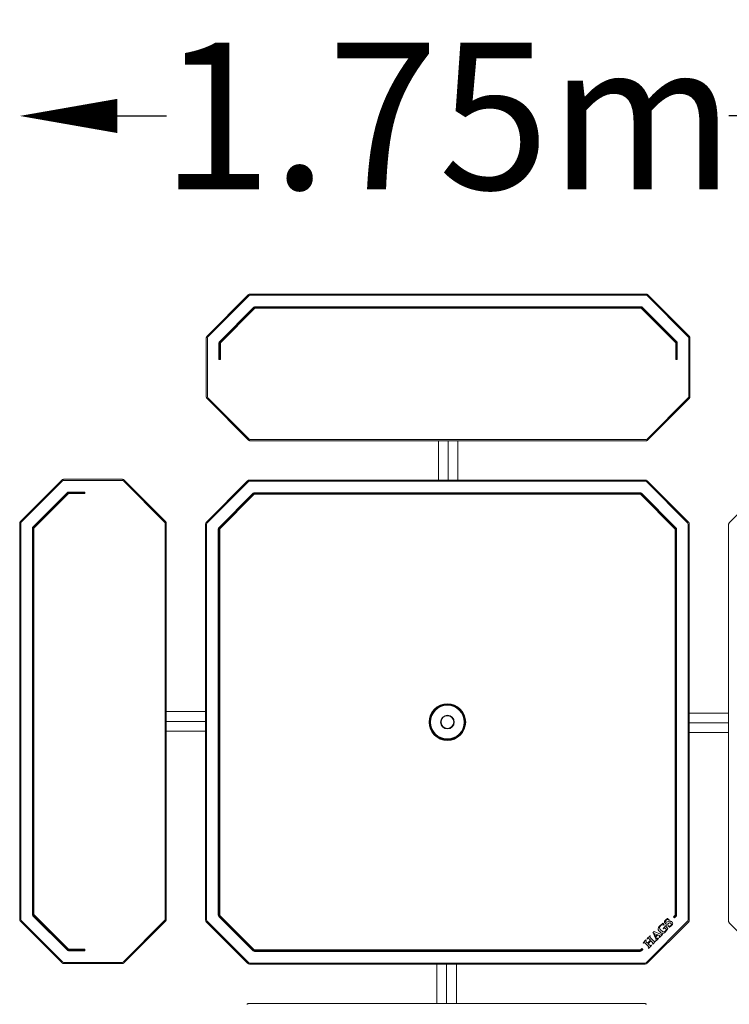
# Model space of a CAD drawing. Units: millimetres. Extents: x -875 to 1491, y -1712 to 1436.
# Drawn here: x -875 to 577, y -577 to 1436 of the extents above; entities that cross this region are included whole.
import ezdxf

# ---------------------------------------------------------------- set-up
doc = ezdxf.new("R2010")
doc.units = ezdxf.units.MM
doc.header["$LTSCALE"] = 0.2
doc.header["$MEASUREMENT"] = 0
doc.header["$PDMODE"] = 1
doc.layers.add('HAGS-Dim Plan', color=7, linetype='Continuous', lineweight=100)
doc.layers.add('HAGS-Plan', color=7, linetype='Continuous')
doc.styles.get("Standard").update_dxf_attribs({"font": 'g13f12d.shx', "height": 300})
doc.dimstyles.new('HAGS - Dim Plan', dxfattribs={"dimtxt": 300, "dimasz": 200, "dimexe": 0.18, "dimexo": 0.0625, "dimgap": 150, "dimtad": 0, "dimlfac": 0.001, "dimrnd": 0.01, "dimzin": 1, "dimdsep": 46, "dimtxsty": 'Standard', "dimblk": 'HAGS - Dim Plan arrow', "dimcen": 0.1, "dimse1": 1, "dimse2": 1, "dimclrd": 1, "dimadec": 0, "dimazin": 0, "dimtfac": 1, "dimtofl": 0, "dimtmove": 0, "dimatfit": 3, "dimfxl": 1, "dimtolj": 1, "dimtzin": 0, "dimarcsym": 0})

# ---------------------------------------------------------------- blocks, each defined once
blk = doc.blocks.new('HAGS - Dim Plan arrow')
at = {"color": 1, "lineweight": 0}
blk.add_lwpolyline([(0, 0, 0, 0.35, 0), (-1, 0, 0.015, 0.015, 0)], format="xyseb", dxfattribs=at)
blk = doc.blocks.new('*D12')
at = {"layer": 'Defpoints', "color": 0, "transparency": 16777216}
for p in [(406.1, 875.3, 441.1), (403.1, -875.3, 441.1), (1294.4, -875.3)]:
    blk.add_point(p, dxfattribs=at)
at = {"layer": 'HAGS-Dim Plan', "color": 1, "lineweight": -2, "transparency": 16777216}
for p, q in [((1294.4, 675.3), (1294.4, 575.4)), ((1294.4, -675.3), (1294.4, -575.4))]:
    blk.add_line(p, q, dxfattribs=at)
at = {"layer": 'HAGS-Dim Plan', "color": 1, "lineweight": -2, "transparency": 16777216, "xscale": 200, "yscale": 200, "zscale": 200}
for p, rotation in [((1294.4, 875.3), 90), ((1294.4, -875.3), 270)]:
    blk.add_blockref('HAGS - Dim Plan arrow', p, dxfattribs=dict(at, rotation=rotation))
at = {"layer": 'HAGS-Dim Plan', "color": 0, "transparency": 16777216, "insert": (1294.4, 0), "char_height": 300, "attachment_point": 5, "rotation": 90}
blk.add_mtext('\\A1;1.75m', dxfattribs=at)
blk = doc.blocks.new('*D13')
at = {"layer": 'Defpoints', "color": 0, "transparency": 16777216}
for p in [(875.3, 1239.5), (-875.3, -403.1, 441.1), (875.3, -406.1, 441.1)]:
    blk.add_point(p, dxfattribs=at)
at = {"layer": 'HAGS-Dim Plan', "color": 1, "lineweight": -2, "transparency": 16777216}
for p, q in [((-675.3, 1239.5), (-574.6, 1239.5)), ((675.3, 1239.5), (576.3, 1239.5))]:
    blk.add_line(p, q, dxfattribs=at)
at = {"layer": 'HAGS-Dim Plan', "color": 1, "lineweight": -2, "transparency": 16777216, "xscale": 200, "yscale": 200, "zscale": 200, "rotation": 180}
blk.add_blockref('HAGS - Dim Plan arrow', (-875.3, 1239.5), dxfattribs=at)
at = {"layer": 'HAGS-Dim Plan', "color": 1, "lineweight": -2, "transparency": 16777216, "xscale": 200, "yscale": 200, "zscale": 200}
blk.add_blockref('HAGS - Dim Plan arrow', (875.3, 1239.5), dxfattribs=at)
at = {"layer": 'HAGS-Dim Plan', "color": 0, "transparency": 16777216, "insert": (0.8, 1239.5), "char_height": 300, "attachment_point": 5}
blk.add_mtext('\\A1;1.75m', dxfattribs=at)

msp = doc.modelspace()

# ---------------------------------------------------------------- linework, layer by layer
at = {"layer": 'HAGS-Plan', "lineweight": 0}
for p, q in [((-491.672, 789.188), (-407.318, 873.539)), ((-490.091, 787.657), (-405.737, 872.008)), ((-490.091, 787.657), (-405.737, 872.008)), ((-403.076, 875.297), (406.218, 875.297)), ((-403.076, 873.11), (406.218, 873.11)), ((-403.076, 873.11), (406.218, 873.11)), ((408.879, 872.008), (493.232, 787.657)), ((408.879, 872.008), (493.232, 787.657)), ((410.46, 873.539), (494.813, 789.188)), ((-395.787, 848.256), (-466.332, 777.712)), ((-395.255, 847.718), (-465.8, 777.175)), ((-395.255, 847.718), (-465.8, 777.175)), ((-395.08, 847.541), (-465.625, 776.998)), ((-394.373, 846.834), (-464.918, 776.291)), ((-464.743, 776.118), (-394.198, 846.661)), ((-464.743, 776.118), (-394.198, 846.661)), ((-393.666, 846.135), (-464.211, 775.591)), ((396.454, 849.281), (-393.312, 849.281)), ((396.454, 848.523), (-393.312, 848.523)), ((396.454, 848.523), (-393.312, 848.523)), ((396.454, 848.273), (-393.312, 848.273)), ((396.454, 847.273), (-393.312, 847.273)), ((-393.312, 847.028), (396.454, 847.028)), ((-393.312, 847.028), (396.454, 847.028)), ((396.454, 846.281), (-393.312, 846.281)), ((467.353, 775.591), (396.807, 846.135)), ((397.34, 846.661), (467.885, 776.118)), ((397.34, 846.661), (467.885, 776.118)), ((468.06, 776.291), (397.515, 846.834)), ((468.767, 776.998), (398.222, 847.541)), ((468.942, 777.175), (398.397, 847.718)), ((468.942, 777.175), (398.397, 847.718)), ((469.474, 777.712), (398.929, 848.256)), ((-493.429, 665.655), (-493.429, 784.945)), ((-491.193, 665.705), (-491.193, 784.995)), ((-491.193, 665.705), (-491.193, 784.995)), ((-467.358, 775.238), (-467.358, 741.707)), ((-466.605, 775.232), (-466.605, 741.707)), ((-466.605, 775.232), (-466.605, 741.707)), ((-466.358, 775.23), (-466.358, 741.707)), ((-465.358, 775.23), (-465.358, 741.707)), ((-465.11, 741.707), (-465.11, 775.232)), ((-465.11, 741.707), (-465.11, 775.232)), ((-464.358, 775.238), (-464.358, 741.707)), ((467.499, 741.707), (467.499, 775.238)), ((468.252, 775.232), (468.252, 741.707)), ((468.252, 775.232), (468.252, 741.707)), ((468.499, 741.707), (468.499, 775.23)), ((469.499, 741.707), (469.499, 775.23)), ((469.747, 741.707), (469.747, 775.232)), ((469.747, 741.707), (469.747, 775.232)), ((470.499, 741.707), (470.499, 775.238)), ((494.335, 784.995), (494.335, 665.705)), ((494.335, 784.995), (494.335, 665.705)), ((496.571, 784.945), (496.571, 665.655)), ((-467.358, 741.707), (-464.358, 741.707)), ((470.499, 741.707), (467.499, 741.707)), ((-407.318, 577.061), (-491.672, 661.412)), ((-405.737, 578.693), (-490.091, 663.044)), ((-405.737, 578.693), (-490.091, 663.044)), ((493.232, 663.044), (408.879, 578.693)), ((493.232, 663.044), (408.879, 578.693)), ((494.813, 661.412), (410.46, 577.061)), ((406.218, 577.591), (-403.076, 577.591)), ((406.218, 577.591), (-403.076, 577.591)), ((406.218, 575.304), (-403.076, 575.304)), ((-18.429, 575.304), (-18.429, 495)), ((1.571, 575.304), (1.571, 495)), ((1.571, 575.304), (1.571, 495)), ((21.571, 575.304), (21.571, 495)), ((-873.469, 410.389), (-789.118, 494.742)), ((-871.937, 408.808), (-787.586, 493.161)), ((-871.937, 408.808), (-787.586, 493.161)), ((-784.925, 494.264), (-665.634, 494.264)), ((-784.925, 494.264), (-665.634, 494.264)), ((-784.875, 496.5), (-665.584, 496.5)), ((-662.973, 493.161), (-578.622, 408.808)), ((-662.973, 493.161), (-578.622, 408.808)), ((-661.341, 494.742), (-576.991, 410.389)), ((-493.172, 408.899), (-408.829, 493.243)), ((-407.247, 491.661), (-491.591, 407.318)), ((-407.247, 491.661), (-491.591, 407.318)), ((-404.586, 495), (404.728, 495)), ((404.728, 492.764), (-404.586, 492.764)), ((404.728, 492.764), (-404.586, 492.764)), ((491.732, 407.318), (407.389, 491.661)), ((491.732, 407.318), (407.389, 491.661)), ((408.97, 493.243), (493.313, 408.899)), ((577.132, 407.389), (661.483, 491.742)), ((-777.642, 469.403), (-848.185, 398.858)), ((-777.104, 468.871), (-847.647, 398.326)), ((-777.104, 468.871), (-847.647, 398.326)), ((-776.927, 468.696), (-847.47, 398.151)), ((-776.22, 467.989), (-846.763, 397.444)), ((-846.59, 397.269), (-776.047, 467.814)), ((-846.59, 397.269), (-776.047, 467.814)), ((-775.52, 467.282), (-846.064, 396.737)), ((-741.636, 470.428), (-775.167, 470.428)), ((-741.636, 467.428), (-775.167, 467.428)), ((-741.636, 469.676), (-775.161, 469.676)), ((-741.636, 469.676), (-775.161, 469.676)), ((-775.161, 468.181), (-741.636, 468.181)), ((-775.161, 468.181), (-741.636, 468.181)), ((-741.636, 469.428), (-775.159, 469.428)), ((-741.636, 468.428), (-775.159, 468.428)), ((-741.636, 470.428), (-741.636, 467.428)), ((-397.297, 467.903), (-467.832, 397.368)), ((-467.3, 396.836), (-396.765, 467.371)), ((-467.3, 396.836), (-396.765, 467.371)), ((-396.59, 467.196), (-467.125, 396.661)), ((-395.883, 466.489), (-466.418, 395.954)), ((-395.708, 466.314), (-466.243, 395.779)), ((-395.708, 466.314), (-466.243, 395.779)), ((-395.176, 465.782), (-465.711, 395.247)), ((394.964, 468.928), (-394.822, 468.928)), ((-394.822, 468.176), (394.964, 468.176)), ((-394.822, 468.176), (394.964, 468.176)), ((394.964, 467.928), (-394.822, 467.928)), ((394.964, 466.928), (-394.822, 466.928)), ((394.964, 466.681), (-394.822, 466.681)), ((394.964, 466.681), (-394.822, 466.681)), ((394.964, 465.928), (-394.822, 465.928)), ((465.853, 395.247), (395.317, 465.782)), ((466.385, 395.779), (395.85, 466.314)), ((466.385, 395.779), (395.85, 466.314)), ((466.56, 395.954), (396.024, 466.489)), ((467.267, 396.661), (396.732, 467.196)), ((396.906, 467.371), (467.442, 396.836)), ((396.906, 467.371), (467.442, 396.836)), ((467.974, 397.368), (397.439, 467.903)), ((-875.226, -403.147), (-875.226, 406.147)), ((-873.039, -403.147), (-873.039, 406.147)), ((-873.039, -403.147), (-873.039, 406.147)), ((-577.52, 406.147), (-577.52, -403.147)), ((-577.52, 406.147), (-577.52, -403.147)), ((-575.233, 406.147), (-575.233, -403.147)), ((-494.929, -404.657), (-494.929, 404.657)), ((-492.693, 404.657), (-492.693, -404.657)), ((-492.693, 404.657), (-492.693, -404.657)), ((492.835, -404.657), (492.835, 404.657)), ((492.835, -404.657), (492.835, 404.657)), ((495.071, 404.657), (495.071, -404.657)), ((575.375, -406.147), (575.375, 403.147)), ((-849.21, 396.383), (-849.21, -393.383)), ((-848.452, 396.383), (-848.452, -393.383)), ((-848.452, 396.383), (-848.452, -393.383)), ((-848.203, 396.383), (-848.203, -393.383)), ((-847.203, 396.383), (-847.203, -393.383)), ((-846.957, -393.383), (-846.957, 396.383)), ((-846.957, -393.383), (-846.957, 396.383)), ((-846.21, 396.383), (-846.21, -393.383)), ((-468.858, 394.893), (-468.858, -394.893)), ((-468.105, -394.893), (-468.105, 394.893)), ((-468.105, -394.893), (-468.105, 394.893)), ((-467.858, 394.893), (-467.858, -394.893)), ((-466.858, 394.893), (-466.858, -394.893)), ((-466.61, 394.893), (-466.61, -394.893)), ((-466.61, 394.893), (-466.61, -394.893)), ((-465.858, 394.893), (-465.858, -394.893)), ((465.999, -394.893), (465.999, 394.893)), ((466.752, -394.893), (466.752, 394.893)), ((466.752, -394.893), (466.752, 394.893)), ((466.999, -394.893), (466.999, 394.893)), ((467.999, -394.893), (467.999, 394.893)), ((468.247, 394.893), (468.247, -394.893)), ((468.247, 394.893), (468.247, -394.893)), ((468.999, -394.893), (468.999, 394.893)), ((-575.233, 21.5), (-494.929, 21.5)), ((-575.233, 1.5), (-494.929, 1.5)), ((-575.233, 1.5), (-494.929, 1.5)), ((575.375, 18.5), (495.071, 18.5)), ((-575.233, -18.5), (-494.929, -18.5)), ((575.375, -1.5), (495.071, -1.5)), ((575.375, -1.5), (495.071, -1.5)), ((575.375, -21.5), (495.071, -21.5)), ((-848.185, -395.858), (-777.642, -466.403)), ((-847.647, -395.326), (-777.104, -465.871)), ((-847.647, -395.326), (-777.104, -465.871)), ((-847.47, -395.151), (-776.927, -465.696)), ((-846.763, -394.444), (-776.22, -464.989)), ((-776.047, -464.814), (-846.59, -394.269)), ((-776.047, -464.814), (-846.59, -394.269)), ((-846.064, -393.737), (-775.52, -464.282)), ((-467.832, -397.368), (-397.297, -467.903)), ((-396.765, -467.371), (-467.3, -396.836)), ((-396.765, -467.371), (-467.3, -396.836)), ((-467.125, -396.661), (-396.59, -467.196)), ((-466.418, -395.954), (-395.883, -466.489)), ((-466.243, -395.779), (-395.708, -466.314)), ((-466.243, -395.779), (-395.708, -466.314)), ((-465.711, -395.247), (-395.176, -465.782)), ((450.454, -401.465), (450.072, -401.847)), ((453.746, -404.068), (450.454, -401.465)), ((462.903, -398.196), (465.853, -395.247)), ((465.024, -400.318), (462.903, -398.196)), ((463.435, -398.728), (466.385, -395.779)), ((463.435, -398.728), (466.385, -395.779)), ((463.61, -398.903), (466.56, -395.954)), ((464.317, -399.611), (467.267, -396.661)), ((467.442, -396.836), (464.492, -399.785)), ((467.442, -396.836), (464.492, -399.785)), ((465.024, -400.318), (467.974, -397.368)), ((-789.118, -491.742), (-873.469, -407.389)), ((-787.586, -490.161), (-871.937, -405.808)), ((-787.586, -490.161), (-871.937, -405.808)), ((-578.622, -405.808), (-662.973, -490.161)), ((-578.622, -405.808), (-662.973, -490.161)), ((-576.991, -407.389), (-661.341, -491.742)), ((-408.829, -493.243), (-493.172, -408.899)), ((-491.591, -407.318), (-407.247, -491.661)), ((-491.591, -407.318), (-407.247, -491.661)), ((407.389, -491.661), (491.732, -407.318)), ((407.389, -491.661), (491.732, -407.318)), ((493.313, -408.899), (408.97, -493.243)), ((440.734, -411.438), (440.278, -411.893)), ((444.063, -414.768), (440.734, -411.438)), ((447.776, -415.897), (441.733, -421.938)), ((441.733, -421.938), (442.424, -422.629)), ((443.334, -415.497), (444.063, -414.768)), ((445.809, -421.538), (448.319, -424.048)), ((448.467, -416.588), (447.776, -415.897)), ((451.031, -421.737), (448.321, -419.026)), ((451.799, -416.059), (451.09, -416.768)), ((451.09, -416.768), (454.856, -419.625)), ((453.019, -404.795), (453.746, -404.068)), ((454.856, -419.625), (455.329, -419.152)), ((661.483, -494.742), (577.132, -410.389)), ((414.982, -436.929), (409.159, -442.751)), ((409.159, -442.751), (409.868, -443.461)), ((415.692, -437.638), (414.982, -436.929)), ((422.533, -447.865), (415.328, -440.659)), ((415.364, -437.966), (415.692, -437.638)), ((423.212, -428.155), (420.519, -430.847)), ((420.519, -430.847), (421.247, -431.176)), ((421.247, -431.176), (426.814, -442.967)), ((436.095, -433.76), (423.212, -428.155)), ((429.417, -434.724), (423.485, -432.14)), ((423.485, -432.14), (426.214, -437.926)), ((426.214, -437.926), (429.417, -434.724)), ((426.85, -439.291), (430.835, -435.307)), ((428.215, -442.184), (426.85, -439.291)), ((427.14, -447.407), (431.963, -442.585)), ((430.835, -435.307), (433.801, -436.562)), ((431.253, -441.875), (431.017, -442.111)), ((431.963, -442.585), (431.253, -441.875)), ((434.274, -438.854), (433.637, -439.492)), ((433.637, -439.492), (434.347, -440.202)), ((434.347, -440.202), (440.261, -434.289)), ((440.261, -434.289), (439.551, -433.578)), ((395.317, -465.782), (398.267, -462.832)), ((400.388, -464.953), (398.267, -462.832)), ((406.448, -445.461), (400.607, -451.301)), ((400.607, -451.301), (401.316, -452.011)), ((401.316, -452.011), (401.607, -451.72)), ((404.3, -451.684), (411.541, -458.927)), ((407.158, -446.171), (406.448, -445.461)), ((409.668, -452.03), (406.812, -449.173)), ((406.902, -446.426), (407.158, -446.171)), ((415.673, -446.026), (409.668, -452.03)), ((409.868, -443.461), (410.033, -443.296)), ((410.741, -453.104), (416.747, -447.1)), ((414.016, -456.38), (410.741, -453.104)), ((411.522, -461.601), (411.213, -461.91)), ((411.213, -461.91), (411.923, -462.62)), ((411.923, -462.62), (417.765, -456.78)), ((412.872, -443.224), (415.673, -446.026)), ((416.747, -447.1), (419.984, -450.338)), ((417.055, -456.07), (416.782, -456.343)), ((417.765, -456.78), (417.055, -456.07)), ((420.021, -453.105), (419.765, -453.36)), ((419.765, -453.36), (420.476, -454.07)), ((420.476, -454.07), (426.299, -448.248)), ((425.589, -447.538), (425.298, -447.829)), ((426.299, -448.248), (425.589, -447.538)), ((426.704, -446.423), (426.43, -446.697)), ((426.43, -446.697), (427.14, -447.407)), ((-775.167, -464.428), (-741.636, -464.428)), ((-775.167, -467.428), (-741.636, -467.428)), ((-741.636, -465.181), (-775.161, -465.181)), ((-741.636, -465.181), (-775.161, -465.181)), ((-775.161, -466.676), (-741.636, -466.676)), ((-775.161, -466.676), (-741.636, -466.676)), ((-775.159, -465.428), (-741.636, -465.428)), ((-775.159, -466.428), (-741.636, -466.428)), ((-741.636, -467.428), (-741.636, -464.428)), ((-394.822, -465.928), (394.964, -465.928)), ((-394.822, -466.681), (394.964, -466.681)), ((-394.822, -466.681), (394.964, -466.681)), ((-394.822, -466.928), (394.964, -466.928)), ((-394.822, -467.928), (394.964, -467.928)), ((394.964, -468.176), (-394.822, -468.176)), ((394.964, -468.176), (-394.822, -468.176)), ((-394.822, -468.928), (394.964, -468.928)), ((395.85, -466.314), (398.799, -463.364)), ((395.85, -466.314), (398.799, -463.364)), ((396.024, -466.489), (398.974, -463.539)), ((396.732, -467.196), (399.681, -464.246)), ((399.856, -464.421), (396.906, -467.371)), ((399.856, -464.421), (396.906, -467.371)), ((397.439, -467.903), (400.388, -464.953)), ((-665.634, -491.264), (-784.925, -491.264)), ((-665.634, -491.264), (-784.925, -491.264)), ((-665.584, -493.5), (-784.875, -493.5)), ((-404.586, -492.764), (404.728, -492.764)), ((-404.586, -492.764), (404.728, -492.764)), ((404.728, -495), (-404.586, -495)), ((-21.429, -575.304), (-21.429, -495)), ((-1.429, -575.304), (-1.429, -495)), ((-1.429, -575.304), (-1.429, -495)), ((18.571, -575.304), (18.571, -495)), ((-406.076, -575.304), (403.218, -575.304))]:
    msp.add_line(p, q, dxfattribs=at)
for radius in [37.5, 36.747, 36.747, 36.5, 35.5, 35.253, 35.253, 34.5, 14, 13.247, 13.247, 13]:
    msp.add_circle((0.071, 0), radius, dxfattribs=at)
for centre, radius, start, end in [((-404.586, 489), 6, 90, 135), ((-404.586, 489), 3.764, 90, 135), ((-404.586, 489), 3.764, 90, 135), ((404.728, 489), 6, 45, 90), ((404.728, 489), 3.764, 45, 90), ((404.728, 489), 3.764, 45, 90), ((-394.822, 465.428), 3.5, 90, 135), ((-394.822, 465.428), 2.747, 90, 135), ((-394.822, 465.428), 2.747, 90, 135), ((-394.822, 465.428), 2.5, 90, 135), ((-394.822, 465.428), 1.5, 90, 135), ((-394.822, 465.428), 1.253, 90, 135), ((-394.822, 465.428), 1.253, 90, 135), ((-394.822, 465.428), 0.5, 90, 135), ((394.964, 465.428), 3.5, 45, 90), ((394.964, 465.428), 2.747, 45, 90), ((394.964, 465.428), 2.747, 45, 90), ((394.964, 465.428), 2.5, 45, 90), ((394.964, 465.428), 1.5, 45, 90), ((394.964, 465.428), 1.253, 45, 90), ((394.964, 465.428), 1.253, 45, 90), ((394.964, 465.428), 0.5, 45, 90), ((-488.929, 404.657), 6, 135, 180), ((-488.929, 404.657), 3.764, 135, 180), ((-488.929, 404.657), 3.764, 135, 180), ((489.071, 404.657), 3.764, 0, 45), ((489.071, 404.657), 3.764, 0, 45), ((489.071, 404.657), 6, 0, 45), ((-465.358, 394.893), 3.5, 135, 180), ((-465.358, 394.893), 2.747, 135, 180), ((-465.358, 394.893), 2.747, 135, 180), ((-465.358, 394.893), 2.5, 135, 180), ((-465.358, 394.893), 1.5, 135, 180), ((-465.358, 394.893), 1.253, 135, 180), ((-465.358, 394.893), 1.253, 135, 180), ((-465.358, 394.893), 0.5, 135, 180), ((465.499, 394.893), 0.5, 360, 45), ((465.499, 394.893), 1.253, 360, 45), ((465.499, 394.893), 1.253, 360, 45), ((465.499, 394.893), 1.5, 360, 45), ((465.499, 394.893), 2.5, 360, 45), ((465.499, 394.893), 2.747, 360, 45), ((465.499, 394.893), 2.747, 360, 45), ((465.499, 394.893), 3.5, 0, 45), ((-465.358, -394.893), 3.5, 180, 225), ((-465.358, -394.893), 2.747, 180, 225), ((-465.358, -394.893), 2.747, 180, 225), ((-465.358, -394.893), 2.5, 180, 225), ((-465.358, -394.893), 1.5, 180, 225), ((-465.358, -394.893), 1.253, 180, 225), ((-465.358, -394.893), 1.253, 180, 225), ((-465.358, -394.893), 0.5, 180, 225), ((465.499, -394.893), 0.5, 315, 0), ((465.499, -394.893), 1.253, 315, 0), ((465.499, -394.893), 1.253, 315, 0), ((465.499, -394.893), 1.5, 315, 0), ((465.499, -394.893), 2.5, 315, 360), ((465.499, -394.893), 2.747, 315, 0), ((465.499, -394.893), 2.747, 315, 0), ((465.499, -394.893), 3.5, 315, 0), ((-488.929, -404.657), 6, 180, 225), ((-488.929, -404.657), 3.764, 180, 225), ((-488.929, -404.657), 3.764, 180, 225), ((489.071, -404.657), 3.764, 315, 360), ((489.071, -404.657), 3.764, 315, 360), ((489.071, -404.657), 6, 315, 0), ((-394.822, -465.428), 3.5, 225, 270), ((-394.822, -465.428), 2.747, 225, 270), ((-394.822, -465.428), 2.747, 225, 270), ((-394.822, -465.428), 2.5, 225, 270), ((-394.822, -465.428), 1.5, 225, 270), ((-394.822, -465.428), 1.253, 225, 270), ((-394.822, -465.428), 1.253, 225, 270), ((-394.822, -465.428), 0.5, 225, 270), ((394.964, -465.428), 0.5, 270, 315), ((394.964, -465.428), 1.253, 270, 315), ((394.964, -465.428), 1.253, 270, 315), ((394.964, -465.428), 1.5, 270, 315), ((394.964, -465.428), 2.5, 270, 315), ((394.964, -465.428), 2.747, 270, 315), ((394.964, -465.428), 2.747, 270, 315), ((394.964, -465.428), 3.5, 270, 315), ((-404.586, -489), 6, 225, 270), ((-404.586, -489), 3.764, 225, 270), ((-404.586, -489), 3.764, 225, 270), ((404.728, -489), 3.764, 270, 315), ((404.728, -489), 3.764, 270, 315), ((404.728, -489), 6, 270, 315)]:
    msp.add_arc(centre, radius, start, end, dxfattribs=at)
at = {"layer": 'HAGS-Plan', "lineweight": 0, "extrusion": (2.2422e-16, 1.28227e-30, -1)}
msp.add_ellipse((-403.076, 869.346), major_axis=(3.764, 0), ratio=0.99997249, start_param=-2.35619449, end_param=-1.57079633, dxfattribs=at)
msp.add_ellipse((-403.076, 869.346), major_axis=(3.764, 0), ratio=0.99997249, start_param=-2.35619449, end_param=-1.57079633, dxfattribs=at)
at = {"layer": 'HAGS-Plan', "lineweight": 0, "extrusion": (2.23971e-16, 4.43856e-30, -1)}
msp.add_ellipse((406.218, 869.346), major_axis=(3.764, 0), ratio=0.99997249, start_param=-1.57079633, end_param=-0.78539816, dxfattribs=at)
msp.add_ellipse((406.218, 869.346), major_axis=(3.764, 0), ratio=0.99997249, start_param=-1.57079633, end_param=-0.78539816, dxfattribs=at)
at = {"layer": 'HAGS-Plan', "lineweight": 0}
for centre, major_axis, start_param, end_param in [((-393.312, 845.781), (-3.5, 0), -1.57079633, -0.78539816), ((-393.312, 845.775), (-2.747, 0), -1.57079633, -0.78539816), ((-393.312, 845.775), (-2.747, 0), -1.57079633, -0.78539816), ((-393.312, 845.774), (-2.5, 0), -1.57079633, -0.78539816), ((-393.312, 845.774), (-1.5, 0), -1.57079633, -0.78539816), ((-393.312, 845.781), (-0.5, 0), -1.57079633, -0.78539816), ((396.454, 845.781), (-3.5, 0), -2.35619449, -1.57079633), ((396.454, 845.775), (-2.747, 0), -2.35619449, -1.57079633), ((396.454, 845.775), (-2.747, 0), -2.35619449, -1.57079633), ((396.454, 845.774), (-2.5, 0), -2.35619449, -1.57079633), ((396.454, 845.774), (-1.5, 0), -2.35619449, -1.57079633), ((396.454, 845.781), (-0.5, 0), -2.35619449, -1.57079633), ((-463.858, 775.238), (-3.5, 0), -0.78539816, 0), ((-463.858, 775.232), (-2.747, 0), -0.78539816, 0), ((-463.858, 775.232), (-2.747, 0), -0.78539816, 0), ((-463.858, 775.23), (-2.5, 0), -0.78539816, 0), ((-463.858, 775.23), (-1.5, 0), -0.78539816, 0), ((-463.858, 775.238), (-0.5, 0), -0.78539816, 0), ((466.999, 775.238), (0.5, 0), 0, 0.78539816), ((466.999, 775.23), (1.5, 0), 0, 0.78539816), ((466.999, 775.23), (2.5, 0), 0, 0.78539816), ((466.999, 775.232), (2.747, 0), 0, 0.78539816), ((466.999, 775.232), (2.747, 0), 0, 0.78539816), ((466.999, 775.238), (3.5, 0), 0, 0.78539816), ((-775.167, 466.928), (0, 3.5), 0, 0.78539816), ((-775.161, 466.928), (0, 2.747), 0, 0.78539816), ((-775.161, 466.928), (0, 2.747), 0, 0.78539816), ((-775.159, 466.928), (0, 2.5), 0, 0.78539816), ((-775.159, 466.928), (0, 1.5), 0, 0.78539816), ((-775.167, 466.928), (0, 0.5), 0, 0.78539816), ((-845.71, 396.383), (0, -3.5), -2.35619449, -1.57079633), ((-845.705, 396.383), (0, -2.747), -2.35619449, -1.57079633), ((-845.705, 396.383), (0, -2.747), -2.35619449, -1.57079633), ((-845.703, 396.383), (0, -2.5), -2.35619449, -1.57079633), ((-845.703, 396.383), (0, -1.5), -2.35619449, -1.57079633), ((-845.71, 396.383), (0, -0.5), -2.35619449, -1.57079633), ((-845.71, -393.383), (0, -3.5), -1.57079633, -0.78539816), ((-845.705, -393.383), (0, -2.747), -1.57079633, -0.78539816), ((-845.705, -393.383), (0, -2.747), -1.57079633, -0.78539816), ((-845.703, -393.383), (0, -2.5), -1.57079633, -0.78539816), ((-845.703, -393.383), (0, -1.5), -1.57079633, -0.78539816), ((-845.71, -393.383), (0, -0.5), -1.57079633, -0.78539816), ((-775.167, -463.928), (0, -3.5), -0.78539816, 0), ((-775.161, -463.928), (0, -2.747), -0.78539816, 0), ((-775.161, -463.928), (0, -2.747), -0.78539816, 0), ((-775.159, -463.928), (0, -2.5), -0.78539816, 0), ((-775.159, -463.928), (0, -1.5), -0.78539816, 0), ((-775.167, -463.928), (0, -0.5), -0.78539816, 0)]:
    msp.add_ellipse(centre, major_axis=major_axis, ratio=0.99997249, start_param=start_param, end_param=end_param, dxfattribs=at)
at = {"layer": 'HAGS-Plan', "lineweight": 0, "extrusion": (2.24249e-16, -1.49186e-29, -1)}
msp.add_ellipse((-393.312, 845.775), major_axis=(1.253, 0), ratio=0.99997249, start_param=-2.35619449, end_param=-1.57079633, dxfattribs=at)
msp.add_ellipse((-393.312, 845.775), major_axis=(1.253, 0), ratio=0.99997249, start_param=-2.35619449, end_param=-1.57079633, dxfattribs=at)
at = {"layer": 'HAGS-Plan', "lineweight": 0, "extrusion": (2.23971e-16, -2.32671e-30, -1)}
msp.add_ellipse((396.454, 845.775), major_axis=(1.253, 0), ratio=0.99997249, start_param=-1.57079633, end_param=-0.78539816, dxfattribs=at)
msp.add_ellipse((396.454, 845.775), major_axis=(1.253, 0), ratio=0.99997249, start_param=-1.57079633, end_param=-0.78539816, dxfattribs=at)
at = {"layer": 'HAGS-Plan', "lineweight": 0, "extrusion": (2.23971e-16, 6.12987e-30, -1)}
msp.add_ellipse((-487.429, 784.995), major_axis=(-3.764, 0), ratio=0.99997249, start_param=0, end_param=0.78539816, dxfattribs=at)
msp.add_ellipse((-487.429, 784.995), major_axis=(-3.764, 0), ratio=0.99997249, start_param=0, end_param=0.78539816, dxfattribs=at)
at = {"layer": 'HAGS-Plan', "lineweight": 0, "extrusion": (2.2422e-16, 7.86915e-30, -1)}
msp.add_ellipse((490.571, 784.995), major_axis=(3.764, 0), ratio=0.99997249, start_param=-0.78539816, end_param=0, dxfattribs=at)
msp.add_ellipse((490.571, 784.995), major_axis=(3.764, 0), ratio=0.99997249, start_param=-0.78539816, end_param=0, dxfattribs=at)
at = {"layer": 'HAGS-Plan', "lineweight": 0, "extrusion": (2.23971e-16, -2.13842e-29, -1)}
msp.add_ellipse((-463.858, 775.232), major_axis=(-1.253, 0), ratio=0.99997249, start_param=0, end_param=0.78539816, dxfattribs=at)
msp.add_ellipse((-463.858, 775.232), major_axis=(-1.253, 0), ratio=0.99997249, start_param=0, end_param=0.78539816, dxfattribs=at)
at = {"layer": 'HAGS-Plan', "lineweight": 0, "extrusion": (2.24249e-16, 1.47481e-29, -1)}
msp.add_ellipse((466.999, 775.232), major_axis=(1.253, 0), ratio=0.99997249, start_param=-0.78539816, end_param=0, dxfattribs=at)
msp.add_ellipse((466.999, 775.232), major_axis=(1.253, 0), ratio=0.99997249, start_param=-0.78539816, end_param=0, dxfattribs=at)
at = {"layer": 'HAGS-Plan', "lineweight": 0, "extrusion": (2.2422e-16, -1.4307e-29, -1)}
msp.add_ellipse((-487.429, 665.705), major_axis=(-3.764, 0), ratio=0.99997249, start_param=-0.78539816, end_param=0, dxfattribs=at)
msp.add_ellipse((-487.429, 665.705), major_axis=(-3.764, 0), ratio=0.99997249, start_param=-0.78539816, end_param=0, dxfattribs=at)
at = {"layer": 'HAGS-Plan', "lineweight": 0, "extrusion": (2.23971e-16, 1.03582e-29, -1)}
msp.add_ellipse((490.571, 665.705), major_axis=(3.764, 0), ratio=0.99997249, start_param=0, end_param=0.78539816, dxfattribs=at)
msp.add_ellipse((490.571, 665.705), major_axis=(3.764, 0), ratio=0.99997249, start_param=0, end_param=0.78539816, dxfattribs=at)
at = {"layer": 'HAGS-Plan', "lineweight": 0, "extrusion": (2.23971e-16, -1.24746e-29, -1)}
msp.add_ellipse((-403.076, 581.354), major_axis=(-3.764, 0), ratio=0.99997249, start_param=-1.57079633, end_param=-0.78539816, dxfattribs=at)
msp.add_ellipse((-403.076, 581.354), major_axis=(-3.764, 0), ratio=0.99997249, start_param=-1.57079633, end_param=-0.78539816, dxfattribs=at)
at = {"layer": 'HAGS-Plan', "lineweight": 0, "extrusion": (2.2422e-16, -5.90202e-30, -1)}
msp.add_ellipse((406.218, 581.354), major_axis=(-3.764, 0), ratio=0.99997249, start_param=-2.35619449, end_param=-1.57079633, dxfattribs=at)
msp.add_ellipse((406.218, 581.354), major_axis=(-3.764, 0), ratio=0.99997249, start_param=-2.35619449, end_param=-1.57079633, dxfattribs=at)
at = {"layer": 'HAGS-Plan', "lineweight": 0, "extrusion": (2.24226e-16, 5.63517e-30, -1)}
msp.add_ellipse((-784.925, 490.5), major_axis=(0, 3.764), ratio=0.99997249, start_param=-0.78539816, end_param=0, dxfattribs=at)
msp.add_ellipse((-784.925, 490.5), major_axis=(0, 3.764), ratio=0.99997249, start_param=-0.78539816, end_param=0, dxfattribs=at)
at = {"layer": 'HAGS-Plan', "lineweight": 0, "extrusion": (2.24001e-16, -1.18417e-32, -1)}
msp.add_ellipse((-665.634, 490.5), major_axis=(0, 3.764), ratio=0.99997249, start_param=0, end_param=0.78539816, dxfattribs=at)
msp.add_ellipse((-665.634, 490.5), major_axis=(0, 3.764), ratio=0.99997249, start_param=0, end_param=0.78539816, dxfattribs=at)
at = {"layer": 'HAGS-Plan', "lineweight": 0, "extrusion": (2.24255e-16, -2.44476e-30, -1)}
msp.add_ellipse((-775.161, 466.928), major_axis=(0, 1.253), ratio=0.99997249, start_param=-0.78539816, end_param=0, dxfattribs=at)
msp.add_ellipse((-775.161, 466.928), major_axis=(0, 1.253), ratio=0.99997249, start_param=-0.78539816, end_param=0, dxfattribs=at)
at = {"layer": 'HAGS-Plan', "lineweight": 0, "extrusion": (2.24001e-16, -2.03722e-34, -1)}
msp.add_ellipse((-869.276, 406.147), major_axis=(0, 3.764), ratio=0.99997249, start_param=-1.57079633, end_param=-0.78539816, dxfattribs=at)
msp.add_ellipse((-869.276, 406.147), major_axis=(0, 3.764), ratio=0.99997249, start_param=-1.57079633, end_param=-0.78539816, dxfattribs=at)
at = {"layer": 'HAGS-Plan', "lineweight": 0, "extrusion": (2.24226e-16, 8.27225e-31, -1)}
msp.add_ellipse((-581.284, 406.147), major_axis=(0, -3.764), ratio=0.99997249, start_param=-2.35619449, end_param=-1.57079633, dxfattribs=at)
msp.add_ellipse((-581.284, 406.147), major_axis=(0, -3.764), ratio=0.99997249, start_param=-2.35619449, end_param=-1.57079633, dxfattribs=at)
at = {"layer": 'HAGS-Plan', "lineweight": 0, "extrusion": (2.24355e-16, -3.89202e-32, -1)}
msp.add_ellipse((-845.705, 396.383), major_axis=(0, 1.253), ratio=0.99997249, start_param=-1.57079633, end_param=-0.78539816, dxfattribs=at)
msp.add_ellipse((-845.705, 396.383), major_axis=(0, 1.253), ratio=0.99997249, start_param=-1.57079633, end_param=-0.78539816, dxfattribs=at)
at = {"layer": 'HAGS-Plan', "lineweight": 0, "extrusion": (2.24255e-16, -6.94573e-30, -1)}
msp.add_ellipse((-845.705, -393.383), major_axis=(0, 1.253), ratio=0.99997249, start_param=-2.35619449, end_param=-1.57079633, dxfattribs=at)
msp.add_ellipse((-845.705, -393.383), major_axis=(0, 1.253), ratio=0.99997249, start_param=-2.35619449, end_param=-1.57079633, dxfattribs=at)
at = {"layer": 'HAGS-Plan', "lineweight": 0, "extrusion": (2.24226e-16, -2.74114e-30, -1)}
msp.add_ellipse((-869.276, -403.147), major_axis=(0, 3.764), ratio=0.99997249, start_param=-2.35619449, end_param=-1.57079633, dxfattribs=at)
msp.add_ellipse((-869.276, -403.147), major_axis=(0, 3.764), ratio=0.99997249, start_param=-2.35619449, end_param=-1.57079633, dxfattribs=at)
at = {"layer": 'HAGS-Plan', "lineweight": 0, "extrusion": (2.24001e-16, -6.43248e-33, -1)}
msp.add_ellipse((-581.284, -403.147), major_axis=(0, -3.764), ratio=0.99997249, start_param=-1.57079633, end_param=-0.78539816, dxfattribs=at)
msp.add_ellipse((-581.284, -403.147), major_axis=(0, -3.764), ratio=0.99997249, start_param=-1.57079633, end_param=-0.78539816, dxfattribs=at)
at = {"layer": 'HAGS-Plan', "lineweight": 0, "extrusion": (2.24355e-16, 1.29513e-32, -1)}
msp.add_ellipse((-775.161, -463.928), major_axis=(0, -1.253), ratio=0.99997249, start_param=0, end_param=0.78539816, dxfattribs=at)
msp.add_ellipse((-775.161, -463.928), major_axis=(0, -1.253), ratio=0.99997249, start_param=0, end_param=0.78539816, dxfattribs=at)
at = {"layer": 'HAGS-Plan', "lineweight": 0, "extrusion": (2.24001e-16, 2.43114e-32, -1)}
msp.add_ellipse((-784.925, -487.5), major_axis=(0, -3.764), ratio=0.99997249, start_param=0, end_param=0.78539816, dxfattribs=at)
msp.add_ellipse((-784.925, -487.5), major_axis=(0, -3.764), ratio=0.99997249, start_param=0, end_param=0.78539816, dxfattribs=at)
at = {"layer": 'HAGS-Plan', "lineweight": 0, "extrusion": (2.24226e-16, -7.23252e-30, -1)}
msp.add_ellipse((-665.634, -487.5), major_axis=(0, -3.764), ratio=0.99997249, start_param=-0.78539816, end_param=0, dxfattribs=at)
msp.add_ellipse((-665.634, -487.5), major_axis=(0, -3.764), ratio=0.99997249, start_param=-0.78539816, end_param=0, dxfattribs=at)
at = {"layer": 'HAGS-Plan', "lineweight": 0}
for points, knots in [([(-407.318, 873.539), (-407.096, 873.761), (-406.857, 873.966), (-406.348, 874.335), (-406.08, 874.5), (-405.52, 874.785), (-405.229, 874.906), (-404.631, 875.1), (-404.325, 875.174), (-403.704, 875.272), (-403.39, 875.297), (-403.076, 875.297)], [3.926990817, 3.926990817, 3.926990817, 3.926990817, 4.08407045, 4.08407045, 4.241150082, 4.241150082, 4.398229715, 4.398229715, 4.555309348, 4.555309348, 4.71238898, 4.71238898, 4.71238898, 4.71238898]), ([(406.218, 875.297), (406.532, 875.297), (406.846, 875.272), (407.466, 875.174), (407.773, 875.1), (408.37, 874.906), (408.661, 874.785), (409.221, 874.5), (409.49, 874.335), (409.998, 873.966), (410.238, 873.761), (410.46, 873.539)], [4.71238898, 4.71238898, 4.71238898, 4.71238898, 4.869468613, 4.869468613, 5.026548246, 5.026548246, 5.183627878, 5.183627878, 5.340707511, 5.340707511, 5.497787144, 5.497787144, 5.497787144, 5.497787144]), ([(-493.429, 784.945), (-493.429, 785.26), (-493.404, 785.574), (-493.306, 786.194), (-493.233, 786.501), (-493.038, 787.099), (-492.918, 787.39), (-492.633, 787.95), (-492.468, 788.218), (-492.099, 788.727), (-491.894, 788.966), (-491.672, 789.188)], [3.141592654, 3.141592654, 3.141592654, 3.141592654, 3.298672286, 3.298672286, 3.455751919, 3.455751919, 3.612831552, 3.612831552, 3.769911184, 3.769911184, 3.926990817, 3.926990817, 3.926990817, 3.926990817]), ([(494.813, 789.188), (495.035, 788.966), (495.24, 788.727), (495.609, 788.218), (495.774, 787.95), (496.059, 787.39), (496.18, 787.099), (496.374, 786.501), (496.448, 786.194), (496.546, 785.574), (496.571, 785.26), (496.571, 784.945)], [5.497787144, 5.497787144, 5.497787144, 5.497787144, 5.654866776, 5.654866776, 5.811946409, 5.811946409, 5.969026042, 5.969026042, 6.126105675, 6.126105675, 6.283185307, 6.283185307, 6.283185307, 6.283185307]), ([(-491.672, 661.412), (-491.894, 661.634), (-492.099, 661.874), (-492.468, 662.382), (-492.633, 662.651), (-492.918, 663.211), (-493.038, 663.502), (-493.233, 664.1), (-493.306, 664.406), (-493.404, 665.027), (-493.429, 665.341), (-493.429, 665.655)], [2.35619449, 2.35619449, 2.35619449, 2.35619449, 2.513274123, 2.513274123, 2.670353756, 2.670353756, 2.827433388, 2.827433388, 2.984513021, 2.984513021, 3.141592654, 3.141592654, 3.141592654, 3.141592654]), ([(496.571, 665.655), (496.571, 665.341), (496.546, 665.027), (496.448, 664.406), (496.374, 664.1), (496.18, 663.502), (496.059, 663.211), (495.774, 662.651), (495.609, 662.382), (495.24, 661.874), (495.035, 661.634), (494.813, 661.412)], [6.283185307, 6.283185307, 6.283185307, 6.283185307, 6.44026494, 6.44026494, 6.597344573, 6.597344573, 6.754424205, 6.754424205, 6.911503838, 6.911503838, 7.068583471, 7.068583471, 7.068583471, 7.068583471]), ([(-403.076, 575.304), (-403.39, 575.304), (-403.704, 575.329), (-404.325, 575.427), (-404.631, 575.501), (-405.229, 575.695), (-405.52, 575.815), (-406.08, 576.101), (-406.348, 576.265), (-406.857, 576.635), (-407.096, 576.839), (-407.318, 577.061)], [1.570796327, 1.570796327, 1.570796327, 1.570796327, 1.727875959, 1.727875959, 1.884955592, 1.884955592, 2.042035225, 2.042035225, 2.199114858, 2.199114858, 2.35619449, 2.35619449, 2.35619449, 2.35619449]), ([(410.46, 577.061), (410.238, 576.839), (409.998, 576.635), (409.49, 576.265), (409.221, 576.101), (408.661, 575.815), (408.37, 575.695), (407.773, 575.501), (407.466, 575.427), (406.846, 575.329), (406.532, 575.304), (406.218, 575.304)], [0.785398163, 0.785398163, 0.785398163, 0.785398163, 0.942477796, 0.942477796, 1.099557429, 1.099557429, 1.256637061, 1.256637061, 1.413716694, 1.413716694, 1.570796327, 1.570796327, 1.570796327, 1.570796327]), ([(-789.118, 494.742), (-788.895, 494.965), (-788.656, 495.169), (-788.147, 495.539), (-787.879, 495.703), (-787.319, 495.989), (-787.028, 496.109), (-786.43, 496.303), (-786.124, 496.377), (-785.503, 496.475), (-785.189, 496.5), (-784.875, 496.5)], [5.497787144, 5.497787144, 5.497787144, 5.497787144, 5.654866776, 5.654866776, 5.811946409, 5.811946409, 5.969026042, 5.969026042, 6.126105675, 6.126105675, 6.283185307, 6.283185307, 6.283185307, 6.283185307]), ([(-665.584, 496.5), (-665.27, 496.5), (-664.956, 496.475), (-664.335, 496.377), (-664.029, 496.303), (-663.431, 496.109), (-663.14, 495.989), (-662.58, 495.703), (-662.312, 495.539), (-661.803, 495.169), (-661.564, 494.965), (-661.341, 494.742)], [6.283185307, 6.283185307, 6.283185307, 6.283185307, 6.44026494, 6.44026494, 6.597344573, 6.597344573, 6.754424205, 6.754424205, 6.911503838, 6.911503838, 7.068583471, 7.068583471, 7.068583471, 7.068583471]), ([(-875.226, 406.147), (-875.226, 406.461), (-875.201, 406.775), (-875.103, 407.396), (-875.029, 407.702), (-874.835, 408.3), (-874.714, 408.591), (-874.429, 409.15), (-874.265, 409.419), (-873.895, 409.927), (-873.691, 410.167), (-873.469, 410.389)], [4.71238898, 4.71238898, 4.71238898, 4.71238898, 4.869468613, 4.869468613, 5.026548246, 5.026548246, 5.183627878, 5.183627878, 5.340707511, 5.340707511, 5.497787144, 5.497787144, 5.497787144, 5.497787144]), ([(-576.991, 410.389), (-576.768, 410.167), (-576.564, 409.927), (-576.194, 409.419), (-576.03, 409.15), (-575.745, 408.591), (-575.624, 408.3), (-575.43, 407.702), (-575.356, 407.396), (-575.258, 406.775), (-575.233, 406.461), (-575.233, 406.147)], [0.785398163, 0.785398163, 0.785398163, 0.785398163, 0.942477796, 0.942477796, 1.099557429, 1.099557429, 1.256637061, 1.256637061, 1.413716694, 1.413716694, 1.570796327, 1.570796327, 1.570796327, 1.570796327]), ([(575.375, 403.147), (575.375, 403.461), (575.4, 403.775), (575.498, 404.396), (575.571, 404.702), (575.766, 405.3), (575.886, 405.591), (576.171, 406.15), (576.336, 406.419), (576.705, 406.927), (576.91, 407.167), (577.132, 407.389)], [1.570796327, 1.570796327, 1.570796327, 1.570796327, 1.727875959, 1.727875959, 1.884955592, 1.884955592, 2.042035225, 2.042035225, 2.199114858, 2.199114858, 2.35619449, 2.35619449, 2.35619449, 2.35619449]), ([(-873.469, -407.389), (-873.691, -407.167), (-873.895, -406.927), (-874.265, -406.419), (-874.429, -406.15), (-874.714, -405.591), (-874.835, -405.3), (-875.029, -404.702), (-875.103, -404.396), (-875.201, -403.775), (-875.226, -403.461), (-875.226, -403.147)], [3.926990817, 3.926990817, 3.926990817, 3.926990817, 4.08407045, 4.08407045, 4.241150082, 4.241150082, 4.398229715, 4.398229715, 4.555309348, 4.555309348, 4.71238898, 4.71238898, 4.71238898, 4.71238898]), ([(-575.233, -403.147), (-575.233, -403.461), (-575.258, -403.775), (-575.356, -404.396), (-575.43, -404.702), (-575.624, -405.3), (-575.745, -405.591), (-576.03, -406.15), (-576.194, -406.419), (-576.564, -406.927), (-576.768, -407.167), (-576.991, -407.389)], [1.570796327, 1.570796327, 1.570796327, 1.570796327, 1.727875959, 1.727875959, 1.884955592, 1.884955592, 2.042035225, 2.042035225, 2.199114858, 2.199114858, 2.35619449, 2.35619449, 2.35619449, 2.35619449]), ([(577.132, -410.389), (576.91, -410.167), (576.705, -409.927), (576.336, -409.419), (576.171, -409.15), (575.886, -408.591), (575.766, -408.3), (575.571, -407.702), (575.498, -407.396), (575.4, -406.775), (575.375, -406.461), (575.375, -406.147)], [0.785398163, 0.785398163, 0.785398163, 0.785398163, 0.942477796, 0.942477796, 1.099557429, 1.099557429, 1.256637061, 1.256637061, 1.413716694, 1.413716694, 1.570796327, 1.570796327, 1.570796327, 1.570796327]), ([(-784.875, -493.5), (-785.189, -493.5), (-785.503, -493.475), (-786.124, -493.377), (-786.43, -493.303), (-787.028, -493.109), (-787.319, -492.989), (-787.879, -492.703), (-788.147, -492.539), (-788.656, -492.169), (-788.895, -491.965), (-789.118, -491.742)], [3.141592654, 3.141592654, 3.141592654, 3.141592654, 3.298672286, 3.298672286, 3.455751919, 3.455751919, 3.612831552, 3.612831552, 3.769911184, 3.769911184, 3.926990817, 3.926990817, 3.926990817, 3.926990817]), ([(-661.341, -491.742), (-661.564, -491.965), (-661.803, -492.169), (-662.312, -492.539), (-662.58, -492.703), (-663.14, -492.989), (-663.431, -493.109), (-664.029, -493.303), (-664.335, -493.377), (-664.956, -493.475), (-665.27, -493.5), (-665.584, -493.5)], [2.35619449, 2.35619449, 2.35619449, 2.35619449, 2.513274123, 2.513274123, 2.670353756, 2.670353756, 2.827433388, 2.827433388, 2.984513021, 2.984513021, 3.141592654, 3.141592654, 3.141592654, 3.141592654]), ([(-410.318, -577.061), (-410.096, -576.839), (-409.857, -576.635), (-409.348, -576.265), (-409.08, -576.101), (-408.52, -575.815), (-408.229, -575.695), (-407.631, -575.501), (-407.325, -575.427), (-406.704, -575.329), (-406.39, -575.304), (-406.076, -575.304)], [0.785398163, 0.785398163, 0.785398163, 0.785398163, 0.942477796, 0.942477796, 1.099557429, 1.099557429, 1.256637061, 1.256637061, 1.413716694, 1.413716694, 1.570796327, 1.570796327, 1.570796327, 1.570796327]), ([(403.218, -575.304), (403.532, -575.304), (403.846, -575.329), (404.466, -575.427), (404.773, -575.501), (405.37, -575.695), (405.661, -575.815), (406.221, -576.101), (406.49, -576.265), (406.998, -576.635), (407.238, -576.839), (407.46, -577.061)], [1.570796327, 1.570796327, 1.570796327, 1.570796327, 1.727875959, 1.727875959, 1.884955592, 1.884955592, 2.042035225, 2.042035225, 2.199114858, 2.199114858, 2.35619449, 2.35619449, 2.35619449, 2.35619449])]:
    msp.add_open_spline(points, degree=3, knots=knots, dxfattribs=at)
for points in [[(450.072, -401.847), (450.073, -402.175), (449.998, -402.321), (449.871, -402.448), (449.599, -402.72), (448.032, -403.339), (446.632, -404.739), (444.467, -406.904), (444.156, -409.653), (445.903, -411.4), (449.506, -415.004), (455.257, -409.072), (457.968, -411.783), (458.986, -412.802), (458.841, -414.476), (457.639, -415.677), (456.202, -417.114), (454.199, -417.26), (451.799, -416.059)], [(440.278, -411.893), (440.315, -412.184), (440.241, -412.404), (439.97, -412.676), (439.351, -413.294), (437.257, -414.112), (435.382, -415.987), (431.506, -419.862), (431.215, -425.066), (434.545, -428.396), (438.037, -431.889), (442.825, -432.237), (447.428, -427.634), (448.995, -426.068), (450.322, -423.65), (451.031, -421.737)], [(448.319, -424.048), (448.119, -424.83), (447.536, -425.777), (446.845, -426.468), (444.315, -428.998), (440.222, -428.652), (437.238, -425.667), (434.291, -422.719), (434.037, -418.898), (436.62, -416.315), (438.513, -414.422), (440.988, -414.132), (443.334, -415.497)], [(442.424, -422.629), (444.317, -420.809), (444.899, -420.628), (445.809, -421.538)], [(455.329, -419.152), (455.221, -418.862), (455.255, -418.644), (455.419, -418.48), (455.748, -418.15), (457.659, -417.405), (459.114, -415.951), (461.28, -413.785), (461.497, -410.584), (459.605, -408.691), (458.732, -407.818), (457.659, -407.326), (456.167, -407.324), (452.092, -407.324), (448.761, -410.035), (447.087, -408.361), (446.377, -407.651), (446.597, -406.341), (447.616, -405.322), (449.016, -403.922), (451.145, -403.723), (453.019, -404.795)], [(448.321, -419.026), (447.484, -418.189), (447.521, -417.571), (448.467, -416.588)], [(410.033, -443.296), (411.088, -442.242), (411.853, -442.205), (412.872, -443.224)], [(415.328, -440.659), (414.346, -439.676), (414.437, -438.893), (415.364, -437.966)], [(431.017, -442.111), (429.27, -443.858), (428.815, -443.44), (428.215, -442.184)], [(433.801, -436.562), (435.057, -437.09), (435.384, -437.745), (434.274, -438.854)], [(439.551, -433.578), (438.532, -434.45), (437.77, -434.488), (436.095, -433.76)], [(401.607, -451.72), (402.571, -450.756), (403.391, -450.775), (404.3, -451.684)], [(406.812, -449.173), (405.793, -448.154), (405.956, -447.372), (406.902, -446.426)], [(411.541, -458.927), (412.451, -459.836), (412.451, -460.673), (411.522, -461.601)], [(416.782, -456.343), (415.762, -457.362), (414.981, -457.344), (414.016, -456.38)], [(419.984, -450.338), (420.967, -451.321), (420.985, -452.141), (420.021, -453.105)], [(425.298, -447.829), (424.242, -448.884), (423.479, -448.811), (422.533, -447.865)], [(426.814, -442.967), (427.632, -444.695), (427.577, -445.55), (426.704, -446.423)]]:
    msp.add_open_spline(points, degree=3, dxfattribs=at)

# ---------------------------------------------------------------- dimensions: what is measured, and where the dimension line sits
at = {"layer": 'HAGS-Dim Plan'}
dim = msp.add_linear_dim(base=(875.297, 1239.461), p1=(-875.297, -403.147, 441.13), p2=(875.297, -406.147, 441.13), dimstyle='HAGS - Dim Plan', override={"dimpost": 'm'}, dxfattribs=at)
dim.commit()
dim.dimension.update_dxf_attribs({"geometry": '*D13', "text_midpoint": (0.82, 1239.461), "dimtype": 160})
dim = msp.add_linear_dim(base=(1294.41, -875.297), p1=(406.147, 875.297, 441.13), p2=(403.147, -875.297, 441.13), angle=90, dimstyle='HAGS - Dim Plan', override={"dimpost": 'm'}, dxfattribs=at)
dim.commit()
dim.dimension.update_dxf_attribs({"geometry": '*D12', "text_midpoint": (1294.41, 0), "dimtype": 160})

doc.saveas('drawing.dxf')
